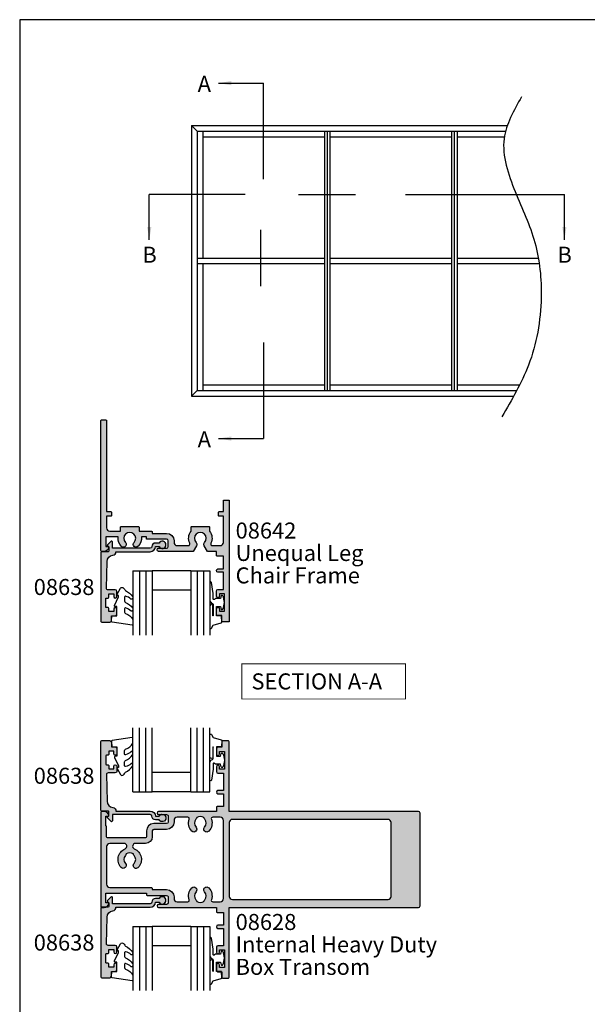
# Model space of a CAD drawing. Units: millimetres. Extents: x 0 to 354, y 0 to 482.
# Drawn here: x 0 to 177, y 175 to 482 of the extents above; entities that cross this region are included whole.
import ezdxf
from ezdxf.enums import TextEntityAlignment as Align

# ---------------------------------------------------------------- set-up
doc = ezdxf.new("R2010")
doc.units = ezdxf.units.MM
doc.header["$LTSCALE"] = 10
doc.layers.get('0').update_dxf_attribs({"plot": 0})
for name, color, linetype in [('APL Hatch', 253, 'Continuous'), ('APL Joinery', 2, 'Continuous'), ('APL Notes', 7, 'Continuous')]:
    doc.layers.add(name, color=color, linetype=linetype)
doc.styles.add('Arial-Bold', font='ARIALBD.TTF')
doc.styles.add('Arial-Regular', font='ARIAL.TTF')
doc.styles.get("Standard").update_dxf_attribs({"font": 'txt.shx'})
doc.dimstyles.new('ISO-25', dxfattribs={"dimtxt": 2.5, "dimasz": 4, "dimexe": 1.25, "dimexo": 0.625, "dimtad": 1, "dimtxsty": 'Standard', "dimcen": 2.5, "dimadec": 0, "dimazin": 0, "dimtfac": 1, "dimtmove": 0, "dimatfit": 3, "dimfxl": 0, "dimarcsym": 0})

# ---------------------------------------------------------------- blocks, each defined once
blk = doc.blocks.new('a4 specifiers manual')
for p, q in [((353.9999991921495, 482.000000110887), (-8.078504833974876e-07, 482.000000110887)), ((-8.078504833974876e-07, 482.000000110887), (-8.078504833974876e-07, 1.108869582822081e-07))]:
    blk.add_line(p, q)
blk = doc.blocks.new('08642', base_point=(363.8464386800584, 199.3131152832078))
at = {"layer": 'APL Hatch'}
h = blk.add_hatch(color=256, dxfattribs=at)
edge = h.paths.add_edge_path()
edge.add_arc((332.8464386800585, 211.22565667439), 3.650000000000124, 136.6582417727801, 186.4897253769252)
edge.add_line((329.2198273691289, 210.8131152832078), (325.3464386800584, 210.8131152832078))
edge.add_line((325.3464386800584, 210.8131152832078), (325.3464386800584, 213.8131152832078))
edge.add_line((325.3464386800584, 213.8131152832078), (326.0964386800584, 213.8131152832079))
edge.add_arc((326.0964386800583, 214.0631152832078), 0.2499999999999147, 270.000000000013, 371.5369590328207)
edge.add_arc((324.8716938086667, 213.8131152832078), 1.499999999999984, 11.53695903281494, 90)
edge.add_line((324.8716938086667, 215.3131152832078), (324.0964386800584, 215.3131152832078))
edge.add_arc((324.0964386800584, 215.0631152832078), 0.25, 90, 180)
edge.add_line((323.8464386800584, 215.0631152832078), (323.8464386800585, 174.5131152832078))
edge.add_arc((324.0464386800585, 174.5131152832078), 0.1999999999999886, 179.9999999999919, 269.9999999999674)
edge.add_line((324.0464386800584, 174.3131152832078), (325.4464386800585, 174.3131152832078))
edge.add_arc((325.4464386800585, 174.5131152832078), 0.1999999999999318, 270, 360.0000000000163)
edge.add_line((325.6464386800584, 174.5131152832078), (325.6464386800584, 202.8756566743901))
edge.add_line((325.6464386800584, 202.8756566743901), (326.9464386800584, 202.8756566743901))
edge.add_arc((326.9464386800583, 203.0756566743901), 0.2000000000000455, 270.0000000000326, 360)
edge.add_line((327.1464386800584, 203.0756566743901), (327.1464386800583, 204.1756566743902))
edge.add_arc((326.9464386800583, 204.1756566743902), 0.1999999999999886, 359.9999999999918, 449.9999999999674)
edge.add_line((326.9464386800585, 204.3756566743901), (325.6464386800584, 204.3756566743901))
edge.add_line((325.6464386800584, 204.3756566743901), (325.6464386800584, 208.0131152832078))
edge.add_arc((326.6464386800584, 208.0131152832078), 1, 90, 180, ccw=False)
edge.add_line((326.6464386800584, 209.0131152832078), (329.9434814650266, 209.0131152832078))
edge.add_line((329.9434814650266, 209.0131152832078), (329.9434814650265, 207.7756566743902))
edge.add_arc((330.1434814650265, 207.7756566743902), 0.1999999999999886, 180.0000000000082, 270)
edge.add_line((330.1434814650265, 207.5756566743902), (335.5493958950902, 207.5756566743901))
edge.add_arc((335.5493958950901, 207.7756566743901), 0.1999999999999886, 270.0000000000163, 360.0000000000081)
edge.add_line((335.7493958950901, 207.7756566743901), (335.7493958950901, 209.0131152832078))
edge.add_line((335.7493958950901, 209.0131152832078), (339.6464386800585, 209.0131152832077))
edge.add_arc((339.6464386800583, 209.2131152832077), 0.2000000000000455, 270.0000000000326, 360)
edge.add_line((339.8464386800584, 209.2131152832077), (339.8464386800584, 209.7131152832076))
edge.add_line((339.8464386800584, 209.7131152832076), (344.3464386800583, 209.7131152832075))
edge.add_arc((344.3464386800583, 212.0131152832076), 2.300000000000153, 270, 360)
edge.add_line((346.6464386800585, 212.0131152832076), (346.6464386800584, 212.5131152832078))
edge.add_arc((347.6464386800584, 212.5131152832076), 1, 90, 179.9999999999935, ccw=False)
edge.add_line((347.6464386800584, 213.5131152832076), (351.1011093591891, 213.5131152832076))
edge.add_arc((351.1011093591892, 213.0131152832077), 0.4999999999999432, -25.512812204368515, 90.00000000000648, ccw=False)
edge.add_arc((354.8464386800586, 211.22565667439), 3.650000000000087, 154.4871877956306, 217.3134935989034)
edge.add_line((351.9434814650266, 209.0131152832078), (351.9434814650266, 207.77565667439))
edge.add_arc((352.1434814650266, 207.7756566743899), 0.1999999999999886, 179.9999999999919, 269.9999999999837)
edge.add_line((352.1434814650265, 207.57565667439), (357.5493958950903, 207.57565667439))
edge.add_arc((357.5493958950903, 207.7756566743899), 0.1999999999999602, 270, 360.0000000000081)
edge.add_line((357.7493958950903, 207.7756566743899), (357.7493958950904, 209.0131152832081))
edge.add_arc((354.8464386800583, 211.2256566743901), 3.65000000000012, 322.6865064011, 385.5128122043657)
edge.add_arc((358.5917680009278, 213.0131152832076), 0.5000000000000067, 90, 205.5128122043685, ccw=False)
edge.add_line((358.5917680009278, 213.5131152832076), (361.0464386800583, 213.5131152832076))
edge.add_arc((361.0464386800583, 212.5131152832076), 1, 0, 90, ccw=False)
edge.add_line((362.0464386800583, 212.5131152832076), (362.0464386800583, 204.3756566743899))
edge.add_line((362.0464386800583, 204.3756566743899), (360.7464386800582, 204.3756566743899))
edge.add_arc((360.7464386800584, 204.1756566743899), 0.2000000000000739, 90.00000000003257, 179.9999999999837)
edge.add_line((360.5464386800583, 204.1756566743899), (360.5464386800583, 203.0756566743899))
edge.add_arc((360.7464386800582, 203.0756566743899), 0.1999999999999886, 180, 269.9999999999837)
edge.add_line((360.7464386800582, 202.8756566743899), (362.0464386800583, 202.8756566743899))
edge.add_line((362.0464386800583, 202.8756566743899), (362.0464386800583, 199.5131152832078))
edge.add_arc((362.2464386800582, 199.5131152832078), 0.1999999999999886, 180, 269.9999999999837)
edge.add_line((362.2464386800582, 199.3131152832078), (363.6464386800585, 199.3131152832078))
edge.add_arc((363.6464386800583, 199.5131152832079), 0.2000000000000455, 270.0000000000326, 360)
edge.add_line((363.8464386800584, 199.5131152832079), (363.8464386800584, 237.1131152832078))
edge.add_arc((363.6464386800585, 237.1131152832078), 0.1999999999999886, 0, 89.99999999998371)
edge.add_line((363.6464386800585, 237.3131152832078), (361.7464386800582, 237.3131152832078))
edge.add_arc((361.7464386800584, 237.1131152832078), 0.2000000000000739, 90.00000000003257, 179.9999999999837)
edge.add_line((361.5464386800583, 237.1131152832078), (361.5464386800583, 235.3131152832078))
edge.add_line((361.5464386800583, 235.3131152832078), (360.3464386800584, 235.3131152832078))
edge.add_arc((360.3464386800584, 234.8131152832078), 0.5, 90, 180)
edge.add_line((359.8464386800584, 234.8131152832078), (359.8464386800584, 233.2631152832076))
edge.add_arc((360.3464386800584, 233.2631152832076), 0.5, 180, 360)
edge.add_line((360.8464386800584, 233.2631152832076), (360.8464386800584, 234.0131152832076))
edge.add_line((360.8464386800584, 234.0131152832076), (362.3464386800584, 234.0131152832076))
edge.add_line((362.3464386800584, 234.0131152832076), (362.3464386800584, 228.5131152832076))
edge.add_line((362.3464386800584, 228.5131152832076), (360.8464386800584, 228.5131152832076))
edge.add_line((360.8464386800584, 228.5131152832076), (360.8464386800584, 229.2631152832076))
edge.add_arc((360.3464386800584, 229.2631152832076), 0.5, 0, 180)
edge.add_line((359.8464386800584, 229.2631152832076), (359.8464386800584, 227.7131152832077))
edge.add_arc((360.3464386800584, 227.7131152832077), 0.5, 180, 270)
edge.add_line((360.3464386800584, 227.2131152832077), (362.0464386800583, 227.2131152832077))
edge.add_line((362.0464386800583, 227.2131152832077), (362.0464386800584, 221.8131152832078))
edge.add_line((362.0464386800584, 221.8131152832078), (360.3464386800583, 221.8131152832078))
edge.add_arc((360.3464386800583, 221.3131152832078), 0.5, 90, 270)
edge.add_line((360.3464386800583, 220.8131152832078), (362.0464386800583, 220.8131152832078))
edge.add_line((362.0464386800583, 220.8131152832078), (362.0464386800583, 216.8131152832078))
edge.add_line((362.0464386800583, 216.8131152832078), (360.0464386800584, 216.8131152832078))
edge.add_arc((360.0464386800585, 216.6131152832078), 0.2000000000000739, 90.00000000003257, 179.9999999999837)
edge.add_line((359.8464386800584, 216.6131152832078), (359.8464386800584, 215.3131152832078))
edge.add_line((359.8464386800584, 215.3131152832078), (357.0773787877341, 215.3131152832078))
edge.add_line((357.0773787877341, 215.3131152832078), (356.0670158166524, 213.5631152832078))
edge.add_arc((356.8464386800584, 213.1131152832078), 0.8999999999999456, 150.0000000000009, 223.3417582272333)
edge.add_arc((354.8464386800584, 211.2256566743901), 1.850000000000096, -223.34175822722352, 43.3417582272192, ccw=False)
edge.add_arc((352.8464386800583, 213.1131152832078), 0.9000000000000137, 316.6582417727795, 390.0000000000003)
edge.add_line((353.6258615434643, 213.5631152832078), (352.6154985723825, 215.3131152832078))
edge.add_line((352.6154985723825, 215.3131152832078), (341.8464386800584, 215.3131152832076))
edge.add_arc((341.8464386800584, 214.8131152832076), 0.5, 90, 270)
edge.add_line((341.8464386800584, 214.3131152832076), (344.3464386800584, 214.3131152832076))
edge.add_arc((344.3464386800584, 213.8131152832076), 0.5, 0, 90, ccw=False)
edge.add_line((344.8464386800584, 213.8131152832076), (344.8464386800584, 212.0131152832076))
edge.add_arc((344.3464386800584, 212.0131152832076), 0.5, -90, 0, ccw=False)
edge.add_line((344.3464386800584, 211.5131152832076), (338.2464386800585, 211.5131152832077))
edge.add_arc((338.2464386800586, 211.3131152832076), 0.2000000000000455, 90.00000000003257, 180)
edge.add_line((338.0464386800585, 211.3131152832076), (338.0464386800585, 210.8131152832078))
edge.add_line((338.0464386800585, 210.8131152832078), (336.4730499909878, 210.8131152832078))
edge.add_arc((332.8464386800582, 211.2256566743901), 3.650000000000156, 353.5102746230735, 403.3417582272202)
edge.add_arc((334.8464386800584, 213.1131152832077), 0.8999999999999918, 43.34175822722433, 223.3417582272255)
edge.add_arc((332.8464386800584, 211.2256566743901), 1.850000000000057, -223.3417582272234, 43.34175822721801, ccw=False)
edge.add_arc((330.8464386800583, 213.1131152832077), 0.900000000000016, 316.6582417727846, 496.6582417727834)
at = {"layer": 'APL Joinery', "linetype": 'Continuous'}
blk.add_lwpolyline([(330.1918932255128, 213.7308290097298, 0.2209233582556778), (329.2198273691289, 210.8131152832078), (325.3464386800584, 210.8131152832078), (325.3464386800584, 213.8131152832078), (326.0964386800584, 213.8131152832079, 0.4744978678080788), (326.3413876543366, 214.1131152832078, 0.3563939586926033), (324.8716938086667, 215.3131152832078), (324.0964386800584, 215.3131152832078, 0.414213562373095), (323.8464386800584, 215.0631152832078), (323.8464386800585, 174.5131152832078, 0.4142135623730284), (324.0464386800584, 174.3131152832078), (325.4464386800585, 174.3131152832078, 0.414213562373145), (325.6464386800584, 174.5131152832078), (325.6464386800584, 202.8756566743901), (326.9464386800584, 202.8756566743901, 0.4142135623729951), (327.1464386800584, 203.0756566743901), (327.1464386800583, 204.1756566743902, 0.4142135623730284), (326.9464386800585, 204.3756566743901), (325.6464386800584, 204.3756566743901), (325.6464386800584, 208.0131152832078, -0.414213562373095), (326.6464386800584, 209.0131152832078), (329.9434814650266, 209.0131152832078), (329.9434814650265, 207.7756566743902, 0.4142135623730284), (330.1434814650265, 207.5756566743902), (335.5493958950902, 207.5756566743901, 0.4142135623730284), (335.7493958950901, 207.7756566743901), (335.7493958950901, 209.0131152832078), (339.6464386800585, 209.0131152832077, 0.4142135623729951), (339.8464386800584, 209.2131152832077), (339.8464386800584, 209.7131152832076), (344.3464386800583, 209.7131152832075, 0.414213562373095), (346.6464386800585, 212.0131152832076), (346.6464386800584, 212.5131152832078, -0.4142135623730617), (347.6464386800584, 213.5131152832076), (351.1011093591891, 213.5131152832076, -0.5515334029173927), (351.5523538556794, 212.797758824314, 0.2812111766530508), (351.9434814650266, 209.0131152832078), (351.9434814650266, 207.77565667439, 0.4142135623730284), (352.1434814650265, 207.57565667439), (357.5493958950903, 207.57565667439, 0.4142135623731616), (357.7493958950903, 207.7756566743899), (357.7493958950904, 209.0131152832081, 0.2812111766530246), (358.1405235044375, 212.7977588243139, -0.5515334029173724), (358.5917680009278, 213.5131152832076), (361.0464386800583, 213.5131152832076, -0.414213562373095), (362.0464386800583, 212.5131152832076), (362.0464386800583, 204.3756566743899), (360.7464386800582, 204.3756566743899, 0.4142135623729452), (360.5464386800583, 204.1756566743899), (360.5464386800583, 203.0756566743899, 0.4142135623729951), (360.7464386800582, 202.8756566743899), (362.0464386800583, 202.8756566743899), (362.0464386800583, 199.5131152832078, 0.4142135623729785), (362.2464386800582, 199.3131152832078), (363.6464386800585, 199.3131152832078, 0.4142135623729951), (363.8464386800584, 199.5131152832079), (363.8464386800584, 237.1131152832078, 0.4142135623729951), (363.6464386800585, 237.3131152832078), (361.7464386800582, 237.3131152832078, 0.4142135623729452), (361.5464386800583, 237.1131152832078), (361.5464386800583, 235.3131152832078), (360.3464386800584, 235.3131152832078, 0.414213562373095), (359.8464386800584, 234.8131152832078), (359.8464386800584, 233.2631152832076, 0.9999999999999999), (360.8464386800584, 233.2631152832076), (360.8464386800584, 234.0131152832076), (362.3464386800584, 234.0131152832076), (362.3464386800584, 228.5131152832076), (360.8464386800584, 228.5131152832076), (360.8464386800584, 229.2631152832076, 0.9999999999999999), (359.8464386800584, 229.2631152832076), (359.8464386800584, 227.7131152832077, 0.414213562373095), (360.3464386800584, 227.2131152832077), (362.0464386800583, 227.2131152832077), (362.0464386800584, 221.8131152832078), (360.3464386800583, 221.8131152832078, 0.9999999999999999), (360.3464386800583, 220.8131152832078), (362.0464386800583, 220.8131152832078), (362.0464386800583, 216.8131152832078), (360.0464386800584, 216.8131152832078, 0.4142135623729452), (359.8464386800584, 216.6131152832078), (359.8464386800584, 215.3131152832078), (357.0773787877341, 215.3131152832078), (356.0670158166524, 213.5631152832078, 0.3314047097713536), (356.1918932255131, 212.4954015566856, -2.318729304408774), (353.5009841346038, 212.4954015566857, 0.3314047097713227), (353.6258615434643, 213.5631152832078), (352.6154985723825, 215.3131152832078), (341.8464386800584, 215.3131152832076, 0.9999999999999999), (341.8464386800584, 214.3131152832076), (344.3464386800584, 214.3131152832076, -0.414213562373095), (344.8464386800584, 213.8131152832076), (344.8464386800584, 212.0131152832076, -0.414213562373095), (344.3464386800584, 211.5131152832076), (338.2464386800585, 211.5131152832077, 0.4142135623729951), (338.0464386800585, 211.3131152832076), (338.0464386800585, 210.8131152832078), (336.4730499909878, 210.8131152832078, 0.2209233582556818), (335.5009841346039, 213.7308290097299, 0.9999999999999999), (334.1918932255131, 212.4954015566856, -2.318729304408774), (331.5009841346039, 212.4954015566857, 1.00000000000002)], format="xyb", close=True, dxfattribs=at)
blk = doc.blocks.new('08628')
at = {"layer": 'APL Hatch'}
h = blk.add_hatch(color=256, dxfattribs=at)
edge = h.paths.add_edge_path()
edge.add_arc((-37.95000000000437, 7.049999999289867), 0.25, 180, 270, ccw=False)
edge.add_line((-38.20000000000437, 7.049999999289867), (-38.20000000000437, 10.24999999928696))
edge.add_arc((-38.45000000000437, 10.24999999928696), 0.25, 0, 90)
edge.add_line((-38.45000000000437, 10.49999999928696), (-38.5, 10.49999999928696))
edge.add_line((-38.5, 10.49999999928696), (-38.5, 13.49999999928696))
edge.add_line((-38.5, 13.49999999928696), (-37.75, 13.49999999928696))
edge.add_arc((-37.75000000000063, 13.74999999928884), 0.2500000000018794, 270.0000000001449, 371.5369590329686)
edge.add_arc((-38.9747448713884, 13.49999999928881), 1.499999999998145, 11.53695903287111, 90.00000000004965)
edge.add_line((-38.9747448713897, 14.99999999928696), (-39.75, 14.99999999928696))
edge.add_arc((-39.75, 14.74999999928696), 0.25, 90, 180)
edge.add_line((-40, 14.74999999928696), (-40, -14.74999999928696))
edge.add_arc((-39.75, -14.74999999928696), 0.25, 180, 270)
edge.add_line((-39.75, -14.99999999928696), (-38.9747448713897, -14.99999999928696))
edge.add_arc((-38.97474487139282, -13.49999999928523), 1.50000000000173, 270.0000000001189, 348.4630409673007)
edge.add_arc((-37.74999999999768, -13.74999999928521), 0.2499999999982558, 348.4630409677156, 450.0000000005325)
edge.add_line((-37.75, -13.49999999928696), (-38.5, -13.49999999928696))
edge.add_line((-38.5, -13.49999999928696), (-38.5, -10.49999999928696))
edge.add_line((-38.5, -10.49999999928696), (-25.80000000000291, -10.49999999928696))
edge.add_line((-25.80000000000291, -10.49999999928696), (-25.80000000000291, -10.94999999928405))
edge.add_arc((-25.55000000000291, -10.94999999928405), 0.25, 180, 270)
edge.add_line((-25.55000000000291, -11.19999999928405), (-19.5, -11.19999999928405))
edge.add_arc((-19.5, -11.69999999928405), 0.5, 0, 90, ccw=False)
edge.add_line((-19, -11.69999999928405), (-19, -13.49999999928696))
edge.add_arc((-19.5, -13.49999999928696), 0.5, -90, 0, ccw=False)
edge.add_line((-19.5, -13.99999999928696), (-22, -13.99999999928696))
edge.add_arc((-22, -14.49999999928696), 0.5, 90, 270)
edge.add_line((-22, -14.99999999928696), (-4, -14.99999999928696))
edge.add_line((-4, -14.99999999928696), (-4, -16.24999999928696))
edge.add_arc((-3.75, -16.24999999928696), 0.25, 180, 270)
edge.add_line((-3.75, -16.49999999928696), (-1.80000000000291, -16.49999999928696))
edge.add_line((-1.80000000000291, -16.49999999928696), (-1.80000000000291, -20.49999999928696))
edge.add_line((-1.80000000000291, -20.49999999928696), (-3.5, -20.49999999928696))
edge.add_arc((-3.5, -20.99999999928696), 0.5, 90, 270)
edge.add_line((-3.5, -21.49999999928696), (-1.80000000000291, -21.49999999928696))
edge.add_line((-1.80000000000291, -21.49999999928696), (-1.80000000000291, -26.89999999928841))
edge.add_line((-1.80000000000291, -26.89999999928841), (-3.5, -26.89999999928841))
edge.add_arc((-3.5, -27.39999999928841), 0.5, 90, 180)
edge.add_line((-4, -27.39999999928841), (-4, -28.94999999928405))
edge.add_arc((-3.5, -28.94999999928405), 0.5, 180, 360)
edge.add_line((-3, -28.94999999928405), (-3, -28.19999999928405))
edge.add_line((-3, -28.19999999928405), (-1.5, -28.19999999928405))
edge.add_line((-1.5, -28.19999999928405), (-1.5, -33.69999999928405))
edge.add_line((-1.5, -33.69999999928405), (-3, -33.69999999928405))
edge.add_line((-3, -33.69999999928405), (-3, -32.94999999928405))
edge.add_arc((-3.5, -32.94999999928405), 0.5, 0, 180)
edge.add_line((-4, -32.94999999928405), (-4, -34.49999999928696))
edge.add_arc((-3.5, -34.49999999928696), 0.5, 180, 270)
edge.add_line((-3.5, -34.99999999928696), (-2.30000000000291, -34.99999999928696))
edge.add_line((-2.30000000000291, -34.99999999928696), (-2.30000000000291, -36.74999999928696))
edge.add_arc((-2.05000000000291, -36.74999999928696), 0.25, 180, 270)
edge.add_line((-2.05000000000291, -36.99999999928696), (-0.25, -36.99999999928696))
edge.add_arc((-0.2500000000000143, -36.74999999928695), 0.2500000000000142, 270.0000000000032, 359.9999999999968)
edge.add_line((0, -36.74999999928696), (0, -14.99999999928696))
edge.add_line((0, -14.99999999928696), (59.00000000000001, -14.99999999928696))
edge.add_arc((59, -14.49999999928694), 0.5000000000000142, 270.0000000000016, 359.9999999999984)
edge.add_line((59.50000000000001, -14.49999999928696), (59.50000000000001, 14.49999999928696))
edge.add_arc((59, 14.49999999928694), 0.5000000000000142, 1.628443996909274e-12, 89.99999999999838)
edge.add_line((59.00000000000001, 14.99999999928696), (0, 14.99999999928696))
edge.add_line((0, 14.99999999928696), (0, 36.74999999928696))
edge.add_arc((-0.2500000000000142, 36.74999999928694), 0.2500000000000142, 3.256887993818456e-12, 89.99999999999675)
edge.add_line((-0.25, 36.99999999928696), (-2.05000000000291, 36.99999999928696))
edge.add_arc((-2.050000000002896, 36.74999999928694), 0.2500000000000142, 90.00000000000325, 179.9999999999968)
edge.add_line((-2.30000000000291, 36.74999999928696), (-2.30000000000291, 34.99999999928696))
edge.add_line((-2.30000000000291, 34.99999999928696), (-3.5, 34.99999999928696))
edge.add_arc((-3.499999999999986, 34.49999999928694), 0.5000000000000142, 90.0000000000016, 179.9999999999984)
edge.add_line((-4, 34.49999999928696), (-4, 32.94999999929132))
edge.add_arc((-3.5, 32.94999999929132), 0.5, 180, 360)
edge.add_line((-3, 32.94999999929132), (-3, 33.69999999929132))
edge.add_line((-3, 33.69999999929132), (-1.5, 33.69999999929132))
edge.add_line((-1.5, 33.69999999929132), (-1.5, 28.19999999929132))
edge.add_line((-1.5, 28.19999999929132), (-3, 28.19999999929132))
edge.add_line((-3, 28.19999999929132), (-3, 28.94999999929132))
edge.add_arc((-3.5, 28.94999999929132), 0.5, 0, 180)
edge.add_line((-4, 28.94999999929132), (-4, 27.39999999928841))
edge.add_arc((-3.5, 27.39999999928841), 0.5, 180, 270)
edge.add_line((-3.5, 26.89999999928841), (-1.80000000000291, 26.89999999928841))
edge.add_line((-1.80000000000291, 26.89999999928841), (-1.80000000000291, 21.49999999928696))
edge.add_line((-1.80000000000291, 21.49999999928696), (-3.5, 21.49999999928696))
edge.add_arc((-3.5, 20.99999999928696), 0.5, 90, 270)
edge.add_line((-3.5, 20.49999999928696), (-1.80000000000291, 20.49999999928696))
edge.add_line((-1.80000000000291, 20.49999999928696), (-1.80000000000291, 16.49999999928696))
edge.add_line((-1.80000000000291, 16.49999999928696), (-3.75, 16.49999999928696))
edge.add_arc((-3.749999999999915, 16.24999999928687), 0.2500000000000853, 90.00000000001954, 179.9999999999805)
edge.add_line((-4, 16.24999999928696), (-4, 14.99999999928696))
edge.add_line((-4, 14.99999999928696), (-22, 14.99999999928696))
edge.add_arc((-21.99999999999999, 14.49999999928696), 0.5, 90.0000000000016, 269.9999999999984)
edge.add_line((-22, 13.99999999928696), (-19.5, 13.99999999928696))
edge.add_arc((-19.49999999999999, 13.49999999928697), 0.4999999999999858, -1.5916157281026244e-12, 90.00000000000159, ccw=False)
edge.add_line((-19, 13.49999999928696), (-19, 11.69999999929132))
edge.add_arc((-19.5, 11.69999999929132), 0.5, -90, 0, ccw=False)
edge.add_line((-19.5, 11.19999999929132), (-23.5, 11.19999999929132))
edge.add_arc((-23.5, 8.899999999288411), 2.30000000000291, 90, 180)
edge.add_line((-25.80000000000291, 8.899999999288411), (-25.80000000000291, 7.049999999289867))
edge.add_arc((-26.05000000000291, 7.049999999289867), 0.25, -90, 0, ccw=False)
edge.add_line((-26.05000000000291, 6.799999999289867), (-37.95000000000437, 6.799999999289867))
edge = h.paths.add_edge_path(flags=16)
edge.add_arc((1, -11.49999999928696), 1, 180, 270)
edge.add_line((1, -12.49999999928696), (49.50000000000001, -12.49999999928696))
edge.add_arc((49.50000000000001, -11.49999999928696), 1, 270, 360)
edge.add_line((50.50000000000001, -11.49999999928696), (50.50000000000001, 11.49999999928696))
edge.add_arc((49.50000000000004, 11.49999999928698), 0.9999999999999716, 359.9999999999984, 450.0000000000016)
edge.add_line((49.50000000000001, 12.49999999928696), (1, 12.49999999928696))
edge.add_arc((0.9999999999999716, 11.49999999928698), 0.9999999999999716, 89.99999999999838, 180.0000000000016)
edge.add_line((0, 11.49999999928696), (0, -11.49999999928696))
edge = h.paths.add_edge_path(flags=16)
edge.add_arc((-16.20000000000437, -12.19999999928405), 1, 180, 270)
edge.add_line((-16.20000000000437, -13.19999999928405), (-12.92428337455965, -13.19999999928404))
edge.add_arc((-12.92428337455965, -12.69999999928404), 0.5000000000000018, 270, 378.9838243642477)
edge.add_arc((-9.000000000000258, -11.35000000070824), 3.649999999999753, 136.6582417727805, 198.9838243642477, ccw=False)
edge.add_arc((-11.00000000000017, -9.46254139189083), 0.9000000000000015, -43.34175822721937, 136.6582417727804, ccw=False)
edge.add_arc((-9.000000000000634, -11.35000000070863), 1.849999999999741, 136.658241772764, 222.5368983629815)
edge.add_arc((-11.10000000000108, -13.27678488750762), 1.000000000000066, 12.209920266207007, 42.53689836294478, ccw=False)
edge.add_arc((-9.000000000001608, -11.35000000071014), 2.049999999998088, 236.7961219611126, 303.2038780389376)
edge.add_arc((-6.900000000001862, -13.27678488750931), 0.999999999999427, 137.4631016368906, 167.7900797336283, ccw=False)
edge.add_arc((-9.000000000000265, -11.35000000070878), 1.84999999999991, 317.4631016370296, 403.3417582272376)
edge.add_arc((-7.000000000000874, -9.462541391890582), 0.8999999999999991, 43.34175822723353, 223.3417582272415, ccw=False)
edge.add_arc((-9.000000000000266, -11.35000000070878), 3.649999999999912, -18.983824364239013, 43.341758227237506, ccw=False)
edge.add_arc((-5.075716625440513, -12.69999999928404), 0.5000000000000012, 161.016175635761, 269.9999999999997)
edge.add_line((-5.075716625440516, -13.19999999928404), (-2.80000000000291, -13.19999999928405))
edge.add_arc((-2.80000000000291, -12.19999999928405), 1, 270, 360)
edge.add_line((-1.80000000000291, -12.19999999928405), (-1.80000000000291, 12.19999999929132))
edge.add_arc((-2.80000000000291, 12.19999999929132), 1, 0, 90)
edge.add_line((-2.80000000000291, 13.19999999929132), (-5.075716625933563, 13.19999999929132))
edge.add_arc((-5.075716625933563, 12.69999999929132), 0.5, 90, 198.9838243850423)
edge.add_arc((-9.000000000003025, 11.34999999929119), 3.649999999999803, -43.34175822723648, 18.983824385043306, ccw=False)
edge.add_arc((-7.000000000003713, 9.462541390473056), 0.8999999999999997, 136.6582417727625, 316.6582417727707, ccw=False)
edge.add_arc((-9.000000000003144, 11.34999999929121), 1.849999999999906, 316.6582417727624, 402.5368983629702)
edge.add_arc((-6.900000000004731, 13.27678488609175), 0.9999999999994422, 192.2099202663717, 222.5368983631095, ccw=False)
edge.add_arc((-9.00000000000449, 11.34999999929257), 2.049999999998085, 56.7961219610624, 123.2038780388875)
edge.add_arc((-11.10000000000477, 13.27678488608932), 1.00000000000069, 317.4631016371459, 347.7900797338434, ccw=False)
edge.add_arc((-9.000000000003144, 11.34999999929067), 1.849999999999749, 137.4631016370018, 223.3417582272195)
edge.add_arc((-11.00000000000306, 9.46254139047326), 0.8999999999999991, -136.6582417727805, 43.34175822721937, ccw=False)
edge.add_arc((-9.000000000003146, 11.34999999929067), 3.649999999999749, 161.0161756149491, 223.3417582272195, ccw=False)
edge.add_arc((-12.92428337407237, 12.69999999929132), 0.5000000000000008, 341.0161756149488, 450)
edge.add_line((-12.92428337407237, 13.19999999929132), (-16.20000000000437, 13.19999999929132))
edge.add_arc((-16.20000000000437, 12.19999999929132), 1, 90, 180)
edge.add_line((-17.20000000000437, 12.19999999929132), (-17.20000000000437, 11.69999999929132))
edge.add_arc((-19.5000000000037, 11.69999999928775), 2.299999999999336, -89.9999999999078, 8.907363735488616e-11, ccw=False)
edge.add_line((-19.5, 9.399999999288411), (-23.5, 9.399999999288411))
edge.add_arc((-23.49999999999999, 8.899999999288397), 0.5000000000000142, 90.0000000000016, 179.9999999999984)
edge.add_line((-24, 8.899999999288411), (-24, 7.049999999289867))
edge.add_arc((-26.05000000000297, 7.049999999289924), 2.050000000002967, 270.0000000000016, 359.99999999999835, ccw=False)
edge.add_line((-26.05000000000291, 4.999999999286957), (-29.24746330225025, 4.999999999286956))
edge.add_arc((-29.24746330225094, 4.147463301539813), 0.8525366977471434, 89.99999999995369, 247.0932056764659)
edge.add_arc((-31.00000000000228, 3.036237927744878e-12), 3.649999999999972, -43.34175822723819, 67.09320567646529, ccw=False)
edge.add_arc((-29.00000000000287, -1.887458608815238), 0.9000000000000006, 136.6582417727585, 316.6582417727665, ccw=False)
edge.add_arc((-31.00000000000226, 2.96396240884178e-12), 1.849999999999909, 316.6582417727624, 402.5368983629704)
edge.add_arc((-28.90000000000386, 1.926784886803492), 0.999999999999424, 192.2099202663717, 222.5368983631095, ccw=False)
edge.add_arc((-31.00000000000361, 4.316547119742609e-12), 2.049999999998088, 56.7961219610623, 123.2038780388874)
edge.add_arc((-33.10000000000388, 1.926784886801075), 1.00000000000069, 317.4631016371459, 347.7900797338434, ccw=False)
edge.add_arc((-31.00000000000226, 2.421507439009929e-12), 1.849999999999752, 137.4631016370019, 223.3417582272193)
edge.add_arc((-33.00000000000217, -1.88745860881499), 0.8999999999999989, -136.6582417727805, 43.341758227219486, ccw=False)
edge.add_arc((-31.00000000000226, 2.422950728941942e-12), 3.649999999999749, 112.9067943234777, 223.3417582272195, ccw=False)
edge.add_arc((-32.75253669774911, 4.147463301540313), 0.8525366977466442, 292.9067943234716, 450.000000000043)
edge.add_line((-32.75253669774975, 4.999999999286956), (-37.20000000000437, 4.999999999286956))
edge.add_arc((-37.20000000000437, 3.999999999286956), 1, 90, 180)
edge.add_line((-38.20000000000437, 3.999999999286956), (-38.20000000000437, -7.699999999284046))
edge.add_arc((-37.20000000000437, -7.699999999284046), 1, 180, 270)
edge.add_line((-37.20000000000437, -8.699999999284046), (-24.25, -8.699999999284046))
edge.add_arc((-24.25, -8.949999999284046), 0.25, 0, 90, ccw=False)
edge.add_line((-24, -8.949999999284046), (-24, -9.399999999288411))
edge.add_line((-24, -9.399999999288411), (-19.5, -9.399999999288411))
edge.add_arc((-19.5, -11.69999999928405), 2.299999999995634, 0, 90, ccw=False)
edge.add_line((-17.20000000000437, -11.69999999928405), (-17.20000000000437, -12.19999999928405))
at = {"layer": 'APL Joinery', "linetype": 'Continuous'}
for points in [[(-37.95000000000437, 6.799999999289867, -0.414213562373095), (-38.20000000000437, 7.049999999289867), (-38.20000000000437, 10.24999999928696, 0.414213562373095), (-38.45000000000437, 10.49999999928696), (-38.5, 10.49999999928696), (-38.5, 13.49999999928696), (-37.75, 13.49999999928696, 0.4744978678081234), (-37.5050510257206, 13.79999999928987, 0.3563939586925712), (-38.9747448713897, 14.99999999928696), (-39.75, 14.99999999928696, 0.414213562373095), (-40, 14.74999999928696), (-40, -14.74999999928696, 0.414213562373095), (-39.75, -14.99999999928696), (-38.9747448713897, -14.99999999928696, 0.3563939586925873), (-37.5050510257206, -13.79999999928259, 0.4744978678080891), (-37.75, -13.49999999928696), (-38.5, -13.49999999928696), (-38.5, -10.49999999928696), (-25.80000000000291, -10.49999999928696), (-25.80000000000291, -10.94999999928405, 0.414213562373095), (-25.55000000000291, -11.19999999928405), (-19.5, -11.19999999928405, -0.414213562373095), (-19, -11.69999999928405), (-19, -13.49999999928696, -0.414213562373095), (-19.5, -13.99999999928696), (-22, -13.99999999928696, 0.9999999999999999), (-22, -14.99999999928696), (-4, -14.99999999928696), (-4, -16.24999999928696, 0.414213562373095), (-3.75, -16.49999999928696), (-1.80000000000291, -16.49999999928696), (-1.80000000000291, -20.49999999928696), (-3.5, -20.49999999928696, 0.9999999999999999), (-3.5, -21.49999999928696), (-1.80000000000291, -21.49999999928696), (-1.80000000000291, -26.89999999928841), (-3.5, -26.89999999928841, 0.414213562373095), (-4, -27.39999999928841), (-4, -28.94999999928405, 0.9999999999999999), (-3, -28.94999999928405), (-3, -28.19999999928405), (-1.5, -28.19999999928405), (-1.5, -33.69999999928405), (-3, -33.69999999928405), (-3, -32.94999999928405, 0.9999999999999999), (-4, -32.94999999928405), (-4, -34.49999999928696, 0.414213562373095), (-3.5, -34.99999999928696), (-2.30000000000291, -34.99999999928696), (-2.30000000000291, -36.74999999928696, 0.414213562373095), (-2.05000000000291, -36.99999999928696), (-0.2500000000000001, -36.99999999928696, 0.4142135623730617), (0, -36.74999999928696), (0, -14.99999999928696), (59.00000000000001, -14.99999999928696, 0.4142135623730784), (59.50000000000001, -14.49999999928696), (59.50000000000001, 14.49999999928696, 0.4142135623730784), (59.00000000000001, 14.99999999928696), (0, 14.99999999928696), (0, 36.74999999928696, 0.4142135623730617), (-0.25, 36.99999999928696), (-2.05000000000291, 36.99999999928696, 0.4142135623730617), (-2.30000000000291, 36.74999999928696), (-2.30000000000291, 34.99999999928696), (-3.5, 34.99999999928696, 0.4142135623730784), (-4, 34.49999999928696), (-4, 32.94999999929132, 0.9999999999999999), (-3, 32.94999999929132), (-3, 33.69999999929132), (-1.5, 33.69999999929132), (-1.5, 28.19999999929132), (-3, 28.19999999929132), (-3, 28.94999999929132, 0.9999999999999999), (-4, 28.94999999929132), (-4, 27.39999999928841, 0.414213562373095), (-3.5, 26.89999999928841), (-1.80000000000291, 26.89999999928841), (-1.80000000000291, 21.49999999928696), (-3.5, 21.49999999928696, 0.9999999999999999), (-3.5, 20.49999999928696), (-1.80000000000291, 20.49999999928696), (-1.80000000000291, 16.49999999928696), (-3.75, 16.49999999928696, 0.4142135623728952), (-4, 16.24999999928696), (-4, 14.99999999928696), (-22, 14.99999999928696, 0.9999999999999715), (-22, 13.99999999928696), (-19.5, 13.99999999928696, -0.4142135623731117), (-19, 13.49999999928696), (-19, 11.69999999929132, -0.414213562373095), (-19.5, 11.19999999929132), (-23.5, 11.19999999929132, 0.414213562373095), (-25.80000000000291, 8.899999999288411), (-25.80000000000291, 7.049999999289867, -0.414213562373095), (-26.05000000000291, 6.799999999289867)], [(-17.20000000000437, -12.19999999928405, 0.414213562373095), (-16.20000000000437, -13.19999999928405), (-12.92428337455965, -13.19999999928404, 0.5149445450804601), (-12.4514781487091, -12.53734939704598, -0.278855028594868), (-11.65454545454566, -8.84482766536871, -0.9999999999999992), (-10.34545454545469, -10.08025511841295, 0.3932989885984481), (-10.36315789473739, -12.60072001494679, -0.1331042106392349), (-10.12262070941685, -13.06529086315422, 0.2981497978320887), (-7.877379290584861, -13.06529086315324, -0.1331042106392349), (-7.636842105263144, -12.60072001494679, 0.3932989885984), (-7.654545454546122, -10.08025511841295, -1.00000000000007), (-6.345454545455539, -8.844827665368303, -0.2788550285949123), (-5.548521851291097, -12.53734939704606, 0.5149445450804117), (-5.075716625440516, -13.19999999928404), (-2.80000000000291, -13.19999999928405, 0.414213562373095), (-1.80000000000291, -12.19999999928405), (-1.80000000000291, 12.19999999929132, 0.414213562373095), (-2.80000000000291, 13.19999999929132), (-5.075716625933563, 13.19999999929132, 0.5149445451952532), (-5.54852185172509, 12.53734939688166, -0.2788550286927421), (-6.345454545458334, 8.844827663950825, -1.00000000000007), (-7.654545454549005, 10.08025511699538, 0.3932989885984), (-7.636842105266023, 12.60072001352922, -0.1331042106392349), (-7.877379290587744, 13.06529086173567, 0.2981497978320887), (-10.12262070941974, 13.06529086173665, -0.1331042106390561), (-10.36315789473954, 12.60072001352923, 0.3932989885984483), (-10.34545454545757, 10.08025511699538, -0.9999999999999992), (-11.65454545454855, 8.844827663951142, -0.2788550286926976), (-12.45147814828087, 12.53734939688159, 0.5149445451953005), (-12.92428337407237, 13.19999999929132), (-16.20000000000437, 13.19999999929132, 0.414213562373095), (-17.20000000000437, 12.19999999929132), (-17.20000000000437, 11.69999999929132, -0.4142135623730789), (-19.5, 9.399999999288411), (-23.5, 9.399999999288411, 0.4142135623730784), (-24, 8.899999999288411), (-24, 7.049999999289867, -0.4142135623730787), (-26.05000000000291, 4.999999999286957), (-29.24746330225025, 4.999999999286956, 0.8177126633499716), (-29.57929887612404, 3.362158282507132, -0.5229816358582842), (-28.34545454545754, -2.505172335337517, -1.00000000000007), (-29.65454545454812, -1.269744882292867, 0.3932989885984), (-29.63684210526514, 1.250720014240973, -0.1331042106392349), (-29.87737929058686, 1.715290862447416, 0.2981497978320887), (-32.12262070941885, 1.7152908624484, -0.1331042106390561), (-32.36315789473866, 1.250720014240984, 0.3932989885984483), (-32.34545454545669, -1.269744882292871, -0.9999999999999992), (-33.65454545454766, -2.50517233533711, -0.522981635858497), (-32.42070112387707, 3.36215828250773, 0.8177126633504052), (-32.75253669774975, 4.999999999286956), (-37.20000000000437, 4.999999999286956, 0.414213562373095), (-38.20000000000437, 3.999999999286956), (-38.20000000000437, -7.699999999284046, 0.414213562373095), (-37.20000000000437, -8.699999999284046), (-24.25, -8.699999999284046, -0.414213562373095), (-24, -8.949999999284046), (-24, -9.399999999288411), (-19.5, -9.399999999288411, -0.414213562373095), (-17.20000000000437, -11.69999999928405)], [(0, -11.49999999928696, 0.414213562373095), (1, -12.49999999928696), (49.50000000000001, -12.49999999928696, 0.414213562373095), (50.50000000000001, -11.49999999928696), (50.50000000000001, 11.49999999928696, 0.4142135623731117), (49.50000000000001, 12.49999999928696), (1, 12.49999999928696, 0.4142135623731117), (0, 11.49999999928696)]]:
    blk.add_lwpolyline(points, format="xyb", close=True, dxfattribs=at)
blk = doc.blocks.new('08638', base_point=(265.902225526263, 627.8565575453156))
at = {"layer": 'APL Hatch'}
h = blk.add_hatch(color=256, dxfattribs=at)
edge = h.paths.add_edge_path()
edge.add_arc((282.902225526263, 626.2565575453154), 1.099999999999909, 179.9999999999763, 269.99999999998226, ccw=False)
edge.add_arc((281.3022255262631, 626.2565575453159), 0.5, 0, 90)
edge.add_line((281.3022255262631, 626.7565575453159), (269.5022255262631, 626.7565575453161))
edge.add_line((269.5022255262631, 626.7565575453161), (269.5022255262631, 624.7994507641221))
edge.add_arc((269.252225526263, 624.7994507641221), 0.2500000000001705, -134.99999999999068, 0, ccw=False)
edge.add_line((269.0754488309663, 624.6226740688253), (267.9754488309682, 625.7226740688242))
edge.add_arc((268.152225526263, 625.8994507641208), 0.249999999998756, 135.0000000002948, 225.0000000002948, ccw=False)
edge.add_line((267.9754488309663, 626.0762274594157), (268.402225526263, 626.5030041547124))
edge.add_line((268.402225526263, 626.5030041547124), (268.4022255262632, 627.6065575453156))
edge.add_arc((268.1522255262632, 627.6065575453154), 0.25, 5.211020790109826e-11, 90.00000000005213)
edge.add_line((268.152225526263, 627.8565575453154), (266.1900934919069, 627.8565575453156))
edge.add_arc((266.190093491907, 628.1444255109595), 0.2878679656439544, 179.9999999999774, 269.9999999999774, ccw=False)
edge.add_line((265.902225526263, 628.1444255109596), (265.9022255262628, 649.6065575453156))
edge.add_arc((266.1522255262628, 649.6065575453156), 0.25, 90, 180, ccw=False)
edge.add_line((266.1522255262628, 649.8565575453156), (268.702225526263, 649.8565575453156))
edge.add_arc((268.7022255262631, 649.3565575453157), 0.4999999999998863, 1.3017142919125035e-11, 90.00000000001302, ccw=False)
edge.add_line((269.202225526263, 649.3565575453158), (269.202225526263, 647.8565575453157))
edge.add_line((269.202225526263, 647.8565575453157), (270.402225526263, 647.8565575453155))
edge.add_arc((270.402225526263, 647.3565575453155), 0.5, 0, 90, ccw=False)
edge.add_line((270.902225526263, 647.3565575453155), (270.902225526263, 645.8065575453155))
edge.add_arc((270.402225526263, 645.8065575453155), 0.5, -180, 0, ccw=False)
edge.add_line((269.902225526263, 645.8065575453155), (269.902225526263, 646.5565575453156))
edge.add_line((269.902225526263, 646.5565575453156), (268.4022255262632, 646.5565575453156))
edge.add_line((268.4022255262632, 646.5565575453156), (268.402225526263, 645.5565575453154))
edge.add_arc((268.152225526263, 645.5565575453154), 0.25, -90, 0, ccw=False)
edge.add_line((268.152225526263, 645.3065575453154), (267.6522255262628, 645.3065575453154))
edge.add_arc((267.6522255262628, 645.0565575453154), 0.25, 90, 180)
edge.add_line((267.4022255262628, 645.0565575453154), (267.4022255262627, 642.5565575453155))
edge.add_arc((267.6522255262628, 642.5565575453154), 0.2500000000001137, 179.9999999999739, 269.999999999987)
edge.add_line((267.6522255262628, 642.3065575453154), (268.152225526263, 642.3065575453155))
edge.add_arc((268.152225526263, 642.0565575453155), 0.25, 0, 90, ccw=False)
edge.add_line((268.402225526263, 642.0565575453155), (268.402225526263, 641.0565575453156))
edge.add_line((268.402225526263, 641.0565575453156), (269.902225526263, 641.0565575453155))
edge.add_line((269.902225526263, 641.0565575453155), (269.902225526263, 641.8065575453155))
edge.add_arc((270.402225526263, 641.8065575453156), 0.5, 1.3017142919125035e-11, 180.000000000013, ccw=False)
edge.add_line((270.902225526263, 641.8065575453157), (270.9022255262632, 640.2565575453157))
edge.add_arc((270.4022255262632, 640.2565575453157), 0.5, -90, 0, ccw=False)
edge.add_line((270.4022255262632, 639.7565575453157), (268.1422839132624, 639.7565575453154))
edge.add_arc((268.1422839132622, 639.2565575453154), 0.5, 89.99999999998046, 181.4465556865555)
edge.add_line((267.6424432595641, 639.2439353065859), (267.852995449367, 630.9060685903966))
edge.add_arc((269.8523580641601, 630.9565575453157), 2.000000000000211, 181.4465556865781, 263.5148335461263)
edge.add_arc((269.5022255262631, 627.8763940422032), 1.099999999999997, 0, 83.51483354612708, ccw=False)
edge.add_line((270.6022255262631, 627.8763940422032), (270.6022255262631, 627.856557545316))
edge.add_line((270.6022255262631, 627.856557545316), (281.3022255262634, 627.8565575453155))
edge.add_arc((281.3022255262632, 626.2565575453154), 1.600000000000023, 8.185452315956354e-12, 89.99999999999392, ccw=False)
edge.add_line((282.9022255262632, 626.2565575453157), (284.0422750324269, 626.2565575453157))
edge.add_arc((285.0522255262633, 625.706557545316), 1.15, -151.42812185765598, 151.4281218577067, ccw=False)
edge.add_line((284.0422750324274, 625.1565575453153), (282.9022255262626, 625.1565575453155))
at = {"layer": 'APL Joinery', "linetype": 'Continuous'}
blk.add_lwpolyline([(282.9022255262626, 625.1565575453155, -0.4142135623731117), (281.8022255262631, 626.2565575453159, 0.414213562373095), (281.3022255262631, 626.7565575453159), (269.5022255262631, 626.7565575453161), (269.5022255262631, 624.7994507641221, -0.6681786379193133), (269.0754488309663, 624.6226740688253), (267.9754488309682, 625.7226740688242, -0.414213562373095), (267.9754488309663, 626.0762274594157), (268.402225526263, 626.5030041547124), (268.4022255262632, 627.6065575453156, 0.4142135623730951), (268.152225526263, 627.8565575453154), (266.1900934919069, 627.8565575453156, -0.414213562373095), (265.902225526263, 628.1444255109596), (265.9022255262628, 649.6065575453156, -0.414213562373095), (266.1522255262628, 649.8565575453156), (268.702225526263, 649.8565575453156, -0.414213562373095), (269.202225526263, 649.3565575453158), (269.202225526263, 647.8565575453157), (270.402225526263, 647.8565575453155, -0.414213562373095), (270.902225526263, 647.3565575453155), (270.902225526263, 645.8065575453155, -0.9999999999999999), (269.902225526263, 645.8065575453155), (269.902225526263, 646.5565575453156), (268.4022255262632, 646.5565575453156), (268.402225526263, 645.5565575453154, -0.4142135623730617), (268.152225526263, 645.3065575453154), (267.6522255262628, 645.3065575453154, 0.414213562373095), (267.4022255262628, 645.0565575453154), (267.4022255262627, 642.5565575453155, 0.414213562373095), (267.6522255262628, 642.3065575453154), (268.152225526263, 642.3065575453155, -0.414213562373095), (268.402225526263, 642.0565575453155), (268.402225526263, 641.0565575453156), (269.902225526263, 641.0565575453155), (269.902225526263, 641.8065575453155, -0.9999999999999999), (270.902225526263, 641.8065575453157), (270.9022255262632, 640.2565575453157, -0.414213562373095), (270.4022255262632, 639.7565575453157), (268.1422839132624, 639.7565575453154, 0.421627766565804), (267.6424432595641, 639.2439353065859), (267.852995449367, 630.9060685903966, 0.3742242816206428), (269.6264661042266, 628.9693552852431, -0.3814371313443093), (270.6022255262631, 627.8763940422032), (270.6022255262631, 627.856557545316), (281.3022255262634, 627.8565575453155, -0.4142135623730284), (282.9022255262632, 626.2565575453157), (284.0422750324269, 626.2565575453157, -3.927182716064489), (284.0422750324274, 625.1565575453153)], format="xyb", close=True, dxfattribs=at)
blk = doc.blocks.new('6Glass', base_point=(101.8368839708302, 399.4111348733001))
at = {"layer": 'APL Joinery', "color": 7}
for p, q in [((89.33688397083029, 412.4111348732999), (95.33688397083029, 412.4111348732999)), ((89.33688397083029, 412.4111348732999), (89.33688397083029, 392.4111348732999)), ((95.33688397083029, 412.4111348732999), (95.33688397083029, 392.4111348732999))]:
    blk.add_line(p, q, dxfattribs=at)
at = {"layer": 'APL Joinery', "color": 8}
for p, q in [((91.33688397083029, 412.4111348732999), (91.33688397083029, 392.4111348732999)), ((93.33688397083029, 412.4111348732999), (93.33688397083029, 392.4111348732999))]:
    blk.add_line(p, q, dxfattribs=at)
blk = doc.blocks.new('9010312r', base_point=(399.4634067278245, 339.4121540145172))
at = {"layer": 'APL Joinery', "color": 252, "linetype": 'Continuous', "flags": 128}
blk.add_lwpolyline([(395.7634067278242, 336.2999919725366), (395.7634067278242, 343.1621540145172, -0.7673269879789621), (396.2299130787703, 343.2871540145172), (396.7850145808851, 342.3256900094966), (399.2931562636775, 341.6536354710894, -0.3626955242591878), (399.4775957926651, 341.3914870691883), (399.3134067278245, 339.4121540145172), (397.7634067278242, 339.4121540145172), (397.7634067278242, 336.5121540145171), (399.0135696498364, 336.5121540145171), (399.2752560951168, 337.3376963843301, -0.6640183420487276), (399.7341578851304, 337.3798010733406, -0.250000000000001), (399.7341578851305, 333.1445069556935, -0.6640183420487096), (399.2752560951171, 333.1866116447042), (399.0135696498364, 334.0121540145171), (397.4635696498362, 334.0121540145171), (397.1898787608678, 334.2858449034854, 0.6681785464135807), (396.7631020655712, 334.1090682714504), (396.7631016544432, 332.4843569389276), (396.2607415896308, 329.0715154000631, -0.9294717386060578), (395.7634067278242, 329.1079223518048), (395.7634067278242, 334.5749919747145, -0.3563939586926081), (396.5634067278242, 335.5547878718278, 0.3563939586925716), (396.7634067278242, 335.7997368461061), (396.7634067278242, 339.3871540145172, 0.9999999999999999), (396.7134067278242, 339.3871540145172), (396.7134067278242, 336.2999919725366, -0.9999999999999999), (395.76340673218, 336.2999919725366)], format="xyb", dxfattribs=at)
blk = doc.blocks.new('9010250l', base_point=(121.7743665915091, 118.4609762649906))
at = {"layer": 'APL Joinery', "color": 252, "linetype": 'Continuous', "flags": 128}
blk.add_lwpolyline([(128.2214041892004, 113.237162025908, 0.4340964952257526), (127.8564264353587, 113.2516672307587, -0.153614589390684), (126.1665848234194, 112.3836279395214, -0.4648333009751577), (125.8743665871533, 112.6300373965773), (125.8743665871533, 113.8094047359767, -0.2915390373815183), (126.1631670868724, 114.2626097349353, 0.122912838877769), (128.3370962921861, 116.0230618678046, 0.3152263475814818), (128.3643015296609, 116.8050726870086), (128.3054542116656, 116.8956896102041, 0.3630140704661038), (127.9375672903661, 117.0088437804028, -0.1219902707494916), (126.1935750224063, 116.0026940736885, -0.4989702342470917), (125.8743665871533, 116.2429235316862), (125.8743665871534, 117.2881686513476, -0.3136800272017972), (126.2005910348754, 117.7569991723576, 0.1785411124350255), (128.4109533989318, 119.6504102703136, 0.1279718777770436), (128.4743665871533, 119.8941149189789), (128.4743665871533, 121.1878456480732, 0.4607623830565046), (128.1854567012142, 121.4347991270448), (121.9854567055696, 120.4579297439622, 0.3941429072290372), (121.7753179169859, 120.1891873293036), (121.9265167932934, 118.4609762649904), (123.4743665871533, 118.4609762649904), (123.4743665871533, 115.5609762649903), (122.9743665871533, 115.5609762649903, 0.5486826681767416), (122.7478103958356, 115.2052772007768), (123.9743665871533, 112.5762671786926), (123.9743665871533, 112.0965836934555), (123.7109691275321, 112.0965836934555, 0.5773502691896264), (123.5060653169642, 111.7416798828876), (124.600199612073, 109.8465836934555, 0.2487009021145858), (124.997156080752, 109.597885439953, 0.3109226116934106), (125.8972608716131, 110.2877394163853, -0.2088596723963019), (126.1629196373118, 110.5871267326567, 0.1426663047989766), (128.4040654372803, 112.5394783919284, 0.3321417186747404), (128.3666167137426, 113.0688908313858)], format="xyb", close=True, dxfattribs=at)
blk = doc.blocks.new('08638Glaze')
at = {"layer": 'APL Joinery', "color": 7, "ltscale": 3}
for p, q in [((27.99983707798913, -6.000000000000395), (15.99983707798913, -6.000000000000393)), ((27.99983707798913, -12.00000000000039), (15.99983707798913, -12.00000000000039))]:
    blk.add_line(p, q, dxfattribs=at)
at = {"layer": 'APL Joinery', "ltscale": 3, "xscale": -1}
for name, p, rotation in [('08638', (0, 6.483702463810914e-14), 180), ('9010312r', (37.69983707798832, -20.00000000000125), 179.9999999999959)]:
    blk.add_blockref(name, p, dxfattribs=dict(at, rotation=rotation))
at = {"layer": 'APL Joinery', "ltscale": 3, "extrusion": (0, 0, -1), "xscale": -1, "zscale": -1}
for p in [(-22.49983707798907, -19.00000000000028), (-40.49983707798907, -19.00000000000017)]:
    blk.add_blockref('6Glass', p, dxfattribs=at)
at = {"layer": 'APL Joinery', "color": 7, "ltscale": 3, "xscale": -1, "rotation": 180}
blk.add_blockref('9010250l', (3.300000000001457, -20.00000000000039), dxfattribs=at)

msp = doc.modelspace()

# ---------------------------------------------------------------- linework, layer by layer
at = {"layer": 'APL Notes', "color": 8}
for p, q in [((76.03452607793989, 432.2833438555338), (76.03452607793989, 462.2033438555337)), ((95.8345260779399, 447.2433438555337), (95.83452607793976, 366.2833438555336)), ((135.4345260779402, 447.2433438555337), (135.43452607794, 366.2833438555336)), ((70.31452607793972, 427.4433438555336), (40.39452607793964, 427.4433438555336)), ((86.87540544053857, 427.4433438555335), (104.4754054405386, 427.4433438555335)), ((87.03452607793989, 427.4433438555335), (104.6345260779399, 427.4433438555335)), ((120.1978451333669, 427.4433438555336), (169.7754609308859, 427.4433438555336)), ((75.15452607793995, 398.8433438555337), (75.15452607793995, 416.4433438555337)), ((76.03452607793989, 381.2433438555335), (76.03452607793989, 351.3233438555335))]:
    msp.add_line(p, q, dxfattribs=at)
at = {"layer": 'APL Notes', "color": 2}
for p, q in [((53.59452607793992, 449.0033438555337), (151.9801547401623, 449.0033438555339)), ((53.59452607793992, 449.0033438555336), (53.59452607793992, 364.5233438555337)), ((55.35452607793968, 447.2433438555337), (53.59452607793992, 449.0033438555336)), ((55.35452607793968, 447.2433438555337), (151.4349763660972, 447.2433438555337)), ((55.35452607793968, 447.2433438555337), (55.35452607793968, 366.2833438555338)), ((57.11452607793973, 447.2433438555337), (57.11452607793973, 407.6433438555338)), ((57.11452607793973, 445.4833438555336), (94.95452607793993, 445.4833438555336)), ((94.95452607793993, 447.2433438555337), (94.9545260779397, 366.2833438555338)), ((96.71452607793998, 447.2433438555337), (96.71452607793972, 366.2833438555338)), ((96.71452607793998, 445.4833438555338), (134.55452607794, 445.4833438555338)), ((134.5545260779402, 447.2433438555337), (134.55452607794, 366.2833438555336)), ((136.3145260779402, 447.2433438555337), (136.3145260779399, 366.2833438555336)), ((136.3145260779402, 445.4833438555338), (151.0565537983722, 445.4833438555337)), ((55.35452607793968, 407.6433438555337), (94.95452607793993, 407.6433438555338)), ((55.35452607793968, 405.8833438555337), (94.95452607793993, 405.8833438555337)), ((57.11452607793973, 405.8833438555337), (57.11452607793973, 366.2833438555338)), ((96.71452607793984, 407.6433438555337), (134.5545260779402, 407.6433438555337)), ((96.71452607793984, 405.8833438555337), (134.5545260779402, 405.8833438555336)), ((136.3145260779399, 407.6433438555337), (161.6512788499303, 407.6433438555337)), ((136.3145260779399, 405.8833438555336), (161.9325077599684, 405.8833438555336)), ((55.35452607793968, 366.2833438555338), (53.59452607793992, 364.5233438555337)), ((55.35452607793968, 366.2833438555338), (154.9264287284253, 366.2833438555338)), ((57.11452607793973, 368.0433438555337), (94.9545260779397, 368.0433438555338)), ((96.71452607793972, 368.0433438555337), (134.55452607794, 368.0433438555337)), ((136.3145260779402, 368.0433438555338), (155.836065415721, 368.0433438555338)), ((53.59452607793992, 364.5233438555337), (153.9746483386425, 364.5233438555337))]:
    msp.add_line(p, q, dxfattribs=at)
at = {"layer": 'APL Notes', "const_width": 0.3}
msp.add_lwpolyline([(120.2391935016321, 270.0591269679575), (120.2391935016321, 281.0591269679575), (69.23919350163209, 281.0591269679575), (69.23919350163209, 270.0591269679575)], close=True, dxfattribs=at)
at = {"layer": 'APL Notes', "color": 3}
msp.add_spline([(156.4235495530164, 457.9331708077751), (150.9689058248355, 444.8813373452013), (154.4400416442571, 428.3600278086242), (160.5558553466707, 412.4995721329548), (162.5393612414919, 395.3174112862367), (158.5723474379113, 374.1701362017552), (150.3077378645413, 358.1444661043216)], degree=3, dxfattribs=at)

# ---------------------------------------------------------------- block references
msp.add_blockref('a4 specifiers manual', (0, 0))
at = {"layer": 'APL Joinery', "xscale": -1, "rotation": 180}
for name, p in [('08642', (65.29551650318712, 332.1234997211667)), ('08638Glaze', (25.29535358117499, 235.0947542147481))]:
    msp.add_blockref(name, p, dxfattribs=at)
at = {"layer": 'APL Joinery'}
for name, p in [('08638Glaze', (25.29535358117499, 316.0234997211669)), ('08628', (65.295353581175, 219.9947542154611)), ('08638Glaze', (25.29535358117499, 205.0947542161737))]:
    msp.add_blockref(name, p, dxfattribs=at)

# ---------------------------------------------------------------- texts
at = {"layer": 'APL Notes'}
for s, style, p in [('A', 'Arial-Bold', (55.46650788877474, 459.4851322311146)), ('B', 'Arial-Bold', (38.22859497988611, 406.1702682773101)), ('B', 'Arial-Bold', (167.6095298328323, 406.1702682773101)), ('A', 'Arial-Bold', (55.46650788877474, 348.6051322311143)), ('08642', 'Arial-Bold', (67.29551650318712, 320.1234997211666)), ('Unequal Leg ', 'Arial-Regular', (67.29551650318712, 313.1234997211666)), ('Chair Frame', 'Arial-Regular', (67.29551650318712, 306.1234997211666)), ('SECTION A-A', 'Arial-Bold', (72.23919350163209, 273.0591269679575)), ('08628', 'Arial-Bold', (67.29535358117496, 197.9947542161738)), ('Internal Heavy Duty', 'Arial-Regular', (67.29535358117496, 190.9947542161738)), ('Box Transom', 'Arial-Regular', (67.29535358117496, 183.9947542161738))]:
    msp.add_text(s, height=5, dxfattribs=dict(at, style=style)).set_placement(p)
at = {"layer": 'APL Notes', "style": 'Arial-Bold'}
for p in [(23.29535358117488, 305.0045657383448), (23.29535358117494, 246.1136881975701), (23.29535358117488, 194.0758202333516)]:
    msp.add_text('08638', height=5, dxfattribs=at).set_placement(p, align=Align.MIDDLE_RIGHT)

# ---------------------------------------------------------------- leaders
at = {"layer": 'APL Notes', "color": 8}
for points in [[(61.95452607793993, 462.2033438555337), (76.03452607793989, 462.2033438555337)], [(40.39452607793964, 413.3633438555336), (40.39452607793964, 427.4433438555336)], [(169.7754609308859, 413.3633438555336), (169.7754609308859, 427.4433438555336)], [(61.95452607793993, 351.3233438555335), (76.03452607793989, 351.3233438555335)]]:
    msp.add_leader(points, dimstyle='ISO-25', override={"dimgap": 0.625, "dimtad": 0}, dxfattribs=at)

doc.saveas('drawing.dxf')
